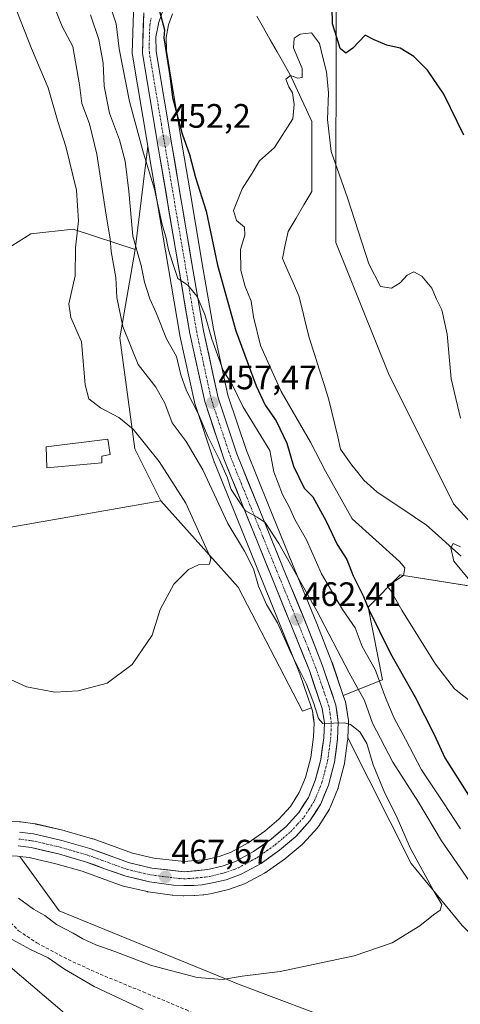
# Model space of a CAD drawing. Units: metres. Extents: x 600390 to 603828, y 4745358 to 4747722.
# Drawn here: x 601090 to 601220, y 4746536 to 4746827 of the extents above; entities that cross this region are included whole.
import ezdxf
from ezdxf.enums import TextEntityAlignment as Align

# ---------------------------------------------------------------- set-up
doc = ezdxf.new("R2010")
doc.units = ezdxf.units.M
doc.header["$MEASUREMENT"] = 0
doc.linetypes.add('TRAZO_Y_PUNTO', pattern=[1, 0.5, -0.25, 0, -0.25])
doc.linetypes.add('TRAZOSX2', pattern=[1.5, 1, -0.5])
for name, color, linetype, lineweight in [('Arbolado forestal CxS', 92, 'Continuous', 0), ('Carretera de calzada única', 19, 'Continuous', 13), ('Carretera de calzada única Cxs', 19, 'Continuous', 13), ('Carretera de calzada única eje', 19, 'TRAZO_Y_PUNTO', 0), ('Carátula', 7, 'Continuous', 5), ('Corriente natural lineal', 142, 'Continuous', 13), ('Cultivos herbáceos CxS', 92, 'Continuous', 0), ('Curva de nivel maestra', 36, 'Continuous', 30), ('Curva de nivel normal', 36, 'Continuous', 0), ('Edificación religiosa', 2, 'Continuous', 13), ('Edificación religiosa Cxs', 2, 'Continuous', 13), ('Núcleo urbano CxS', 19, 'Continuous', 0), ('Pastizal CxS', 92, 'Continuous', 0), ('Punto de cota en terreno', 7, 'Continuous', 0), ('Rótulo de punto de cota en terreno', 19, 'Continuous', 0), ('Senda', 19, 'TRAZOSX2', 0)]:
    doc.layers.add(name, color=color, linetype=linetype, lineweight=lineweight)
doc.styles.add('Arial', font='txt', dxfattribs={"height": 0.2})

# ---------------------------------------------------------------- blocks, each defined once
blk = doc.blocks.new('*U153')
at = {"layer": 'Pastizal CxS', "color": 92, "linetype": 'Continuous', "lineweight": 0}
for points in [[(601112.8033, 4746525.1171, 455.428), (601075.264, 4746557.0024, 458.9778)], [(601089.4987, 4746579.4877, 466.0667), (601090.2501, 4746579.3907, 466.1351), (601101.8173, 4746563.2909, 465.56), (601155.4129, 4746541.4341, 463.4888), (601186.7633, 4746529.6435, 460.0245)], [(601220.9731, 4746558.9651, 463.6794), (601205.9133, 4746577.3091, 465.274), (601187.1881, 4746614.3991, 467.0224), (601187.3873, 4746618.9593, 466.1114), (601187.3901, 4746619.0901, 466.0154), (601187.3595, 4746619.5177, 465.7016), (601186.6395, 4746624.5177, 463.2493), (601186.6245, 4746624.6111, 463.2312), (601186.5089, 4746625.0599, 463.1637), (601185.8529, 4746626.9803, 462.9814), (601197.4819, 4746631.5171, 453.4888), (601193.1711, 4746653.0737, 449.4749), (601202.6561, 4746662.5585, 444.6754), (601204.2303, 4746662.3067, 444.5637), (601204.9741, 4746662.1877, 444.513), (601224.2125, 4746659.1093, 441.6135)], [(601240.2287, 4746659.6873, 440.285), (601218.4819, 4746683.5989, 441.8688), (601199.2083, 4746722.0545, 443.1557), (601183.6885, 4746760.7661, 443.6737), (601183.7091, 4746834.9681, 450.1609), (601179.4823, 4746854.0089, 449.4776), (601180.6335, 4746854.4411, 449.4776), (601184.1059, 4746855.7421, 449.657), (601195.9291, 4746860.2033, 451.4422), (601196.2327, 4746860.3375, 451.4577), (601201.8227, 4746863.1875, 451.6165), (601201.9601, 4746863.2621, 451.6186), (601202.3699, 4746863.5467, 451.63), (601205.5893, 4746866.2043, 451.9219), (601205.7071, 4746866.3077, 451.9282), (601212.6355, 4746872.7161, 452.5219), (601219.5637, 4746879.1047, 453.2339), (601219.6201, 4746879.1581, 453.2393), (601221.9419, 4746881.4129, 453.4703)], [(601074.5961, 4746751.4899, 474.5191), (601093.4557, 4746763.3641, 472.5464), (601106.0285, 4746764.7611, 469.5367), (601124.3357, 4746758.7465, 459.4579), (601119.8103, 4746732.6107, 465.3689), (601124.2075, 4746699.8017, 471.2207), (601131.8929, 4746684.438, 471.1072), (601067.2571, 4746673.144, 471.516)]]:
    blk.add_polyline3d(points, dxfattribs=at)
blk = doc.blocks.new('*U155')
at = {"layer": 'Arbolado forestal CxS', "color": 92, "linetype": 'Continuous', "lineweight": 0}
for points in [[(601183.7091, 4746834.9681, 450.1609), (601183.6885, 4746760.7661, 443.6737), (601199.2083, 4746722.0545, 443.1557), (601218.4819, 4746683.5989, 441.8688), (601240.2287, 4746659.6873, 440.285)], [(601224.2125, 4746659.1093, 441.6135), (601204.9741, 4746662.1877, 444.513), (601204.2303, 4746662.3067, 444.5637), (601202.6561, 4746662.5585, 444.6754), (601193.1711, 4746653.0737, 449.4749), (601197.4819, 4746631.5171, 453.4888), (601185.8529, 4746626.9803, 462.9814), (601185.8529, 4746626.9803, 462.9814), (601182.5191, 4746636.7381, 461.9665), (601182.4881, 4746636.8225, 461.9538), (601178.0663, 4746648.2517, 460.9672), (601170.8755, 4746665.7391, 459.0804), (601163.7191, 4746683.2101, 458.181), (601157.2065, 4746699.3473, 458.0747), (601151.7467, 4746715.7075, 456.146), (601147.4751, 4746735.2553, 453.1884), (601144.0573, 4746755.0947, 451.9257), (601141.1481, 4746772.3101, 451.6881), (601138.2385, 4746789.5185, 450.0006), (601135.8689, 4746803.6359, 448.4399), (601133.5437, 4746817.5369, 448.6599), (601133.4477, 4746821.3273, 448.7003), (601134.2163, 4746825.1263, 448.552), (601135.3887, 4746828.3551, 448.4008)]]:
    blk.add_polyline3d(points, dxfattribs=at)
blk.add_polyline3d([(601173.8117, 4746622.2825, 466.8914), (601154.7787, 4746658.9265, 468.0095), (601131.8929, 4746684.438, 471.1072), (601124.2075, 4746699.8017, 471.2207), (601119.8103, 4746732.6107, 465.3689), (601124.3357, 4746758.7465, 459.4579), (601128.0343, 4746789.2519, 453.0582), (601128.2721, 4746787.8399, 453.3476), (601137.5241, 4746733.3883, 456.3752), (601137.5493, 4746733.2593, 456.3859), (601141.9393, 4746713.1793, 458.9605), (601142.0247, 4746712.8695, 458.9431), (601147.6847, 4746695.9295, 460.8034), (601147.7111, 4746695.8541, 460.8302), (601147.7489, 4746695.7555, 460.8635), (601173.0075, 4746633.2931, 465.1489), (601176.4137, 4746623.2978, 465.3765), (601173.8117, 4746622.2825, 466.8914)], close=True, dxfattribs=at)
blk = doc.blocks.new('*U157')
at = {"layer": 'Cultivos herbáceos CxS', "color": 92, "linetype": 'Continuous', "lineweight": 0}
for points in [[(601138.8007, 4746577.8556, 467.6597), (601129.7981, 4746578.9001, 467.678), (601123.5447, 4746580.3709, 467.6196), (601111.9067, 4746584.5627, 467.5428), (601111.7179, 4746584.6237, 467.5369), (601103.4979, 4746586.9837, 467.2069), (601103.3459, 4746587.0229, 467.1997), (601094.9559, 4746588.9629, 467.0081), (601094.8011, 4746588.9945, 467.0014), (601094.6627, 4746589.0157, 466.9946), (601090.4627, 4746589.5558, 466.7565), (601090.1305, 4746589.5797, 466.7356), (601082.8417, 4746589.7021, 466.3639), (601077.4737, 4746597.1736, 466.7874), (601074.1153, 4746596.6365, 466.7616), (601068.7501, 4746595.7784, 465.9902), (601049.1151, 4746591.3675, 464.3763), (601006.1421, 4746597.8247, 468.2184), (600983.0919, 4746606.2069, 468.3145), (600971.6981, 4746619.7487, 468.6952), (601014.1375, 4746666.4843, 470.2898), (601067.2571, 4746673.144, 471.516), (601131.8929, 4746684.438, 471.1072), (601154.7787, 4746658.9265, 468.0095), (601173.8117, 4746622.2825, 466.8914), (601176.4137, 4746623.2978, 465.3765), (601176.7115, 4746622.4233, 465.2827), (601177.0021, 4746620.4363, 465.273), (601177.2509, 4746618.7355, 465.2722), (601177.0787, 4746614.6847, 465.6308), (601176.2615, 4746608.6233, 466.0915), (601174.7195, 4746602.7467, 466.3627), (601172.8555, 4746598.2239, 466.6655), (601170.2931, 4746594.1728, 467.0165), (601166.8333, 4746590.3549, 467.1628), (601162.6623, 4746586.8443, 467.2717), (601157.7609, 4746583.3611, 467.4194), (601152.7069, 4746580.6239, 467.5428), (601149.1695, 4746579.3393, 467.5674), (601145.3691, 4746578.4393, 467.5955), (601138.8007, 4746577.8556, 467.6597)], [(601242.4003, 4746525.1305, 460.6413), (601186.7633, 4746529.6435, 460.0245), (601155.4129, 4746541.4341, 463.4888), (601101.8173, 4746563.2909, 465.56), (601090.2501, 4746579.3907, 466.1351), (601093.0173, 4746579.0339, 466.378), (601100.8881, 4746577.2049, 466.857), (601108.6913, 4746574.9755, 467.0607), (601114.5293, 4746572.8391, 467.0992), (601120.5047, 4746570.7137, 467.191), (601120.8277, 4746570.6187, 467.1981), (601127.8477, 4746568.9787, 467.2646), (601128.0091, 4746568.9457, 467.2656), (601128.1181, 4746568.9285, 467.2669), (601135.2581, 4746567.9385, 467.3208), (601135.5003, 4746567.9149, 467.321), (601138.5003, 4746567.7449, 467.3329), (601138.6951, 4746567.7403, 467.3339), (601141.7201, 4746567.7905, 467.3593), (601141.9331, 4746567.8017, 467.3617), (601144.4331, 4746568.0217, 467.3748), (601144.6671, 4746568.0515, 467.3762), (601147.1791, 4746568.4737, 467.4004), (601147.3643, 4746568.5115, 467.4028), (601151.9043, 4746569.5915, 467.4182), (601152.2277, 4746569.6879, 467.4199), (601156.6419, 4746571.2795, 467.4101), (601157.0519, 4746571.4639, 467.411), (601162.5665, 4746574.4721, 467.461), (601162.9603, 4746574.6773, 467.4613), (601163.0301, 4746574.7121, 467.4613), (601163.2645, 4746574.8705, 467.4641), (601163.4613, 4746575.0081, 467.4668), (601168.7683, 4746578.7751, 467.5175), (601168.9619, 4746578.9249, 467.5176), (601173.7153, 4746582.9377, 467.487), (601173.9999, 4746583.2121, 467.4806), (601178.1999, 4746587.8321, 467.4465), (601178.2783, 4746587.9217, 467.4445), (601178.5117, 4746588.2405, 467.44), (601181.7417, 4746593.3205, 467.3846), (601181.8081, 4746593.4301, 467.3823), (601181.9869, 4746593.7945, 467.3775), (601184.2569, 4746599.3445, 467.2977), (601184.2991, 4746599.4541, 467.2947), (601184.3813, 4746599.7163, 467.2884), (601186.1613, 4746606.4763, 467.0951), (601186.2145, 4746606.7191, 467.0881), (601186.2337, 4746606.8427, 467.0849), (601187.1437, 4746613.6527, 466.9903), (601187.1673, 4746613.9193, 467.0022), (601187.1881, 4746614.3991, 467.0224), (601205.9133, 4746577.3091, 465.274), (601220.9731, 4746558.9651, 463.6794), (601252.1103, 4746527.3503, 460.4486), (601242.4003, 4746525.1305, 460.6413)]]:
    blk.add_polyline3d(points, close=True, dxfattribs=at)
blk = doc.blocks.new('*U159')
at = {"layer": 'Cultivos herbáceos CxS', "color": 92, "linetype": 'Continuous', "lineweight": 0}
blk.add_polyline3d([(601075.264, 4746557.0024, 458.9778), (601112.8033, 4746525.1171, 455.428)], dxfattribs=at)
blk = doc.blocks.new('*U167')
at = {"layer": 'Curva de nivel normal', "color": 36, "linetype": 'Continuous', "lineweight": 0}
blk.add_polyline3d([(601222.86, 4746625.7, 445), (601218.77, 4746628.9, 445), (601213.1, 4746636.19, 445), (601203.13, 4746652.16, 445), (601199.84, 4746658.05, 445), (601198.86, 4746659.22, 445), (601203.71, 4746662.36, 445), (601204.03, 4746664.65, 445), (601202.45, 4746666.51, 445), (601188.48, 4746679.09, 445), (601180.64, 4746693.19, 445), (601176.18, 4746701.78, 445), (601167.47, 4746716.77, 445), (601161.37, 4746730.35, 445), (601159.28, 4746738.85, 445), (601158.6, 4746743.43, 445), (601156.86, 4746747.74, 445), (601155.58, 4746752.52, 445), (601155.48, 4746758.74, 445), (601156.76, 4746762.96, 445), (601156.69, 4746765.29, 445), (601154.29, 4746767.29, 445), (601153.36, 4746770.29, 445), (601155.94, 4746776.62, 445), (601158.89, 4746781.29, 445), (601161.09, 4746784.96, 445), (601165.56, 4746788.88, 445), (601170.89, 4746797.34, 445), (601171.3, 4746801.6, 445), (601170.84, 4746805.03, 445), (601169.78, 4746806.77, 445), (601168.84, 4746809.05, 445), (601170.23, 4746810.17, 445), (601172.43, 4746809.3, 445), (601173.65, 4746809.54, 445), (601173.68, 4746812.18, 445), (601171.12, 4746818.26, 445), (601171.35, 4746821.13, 445), (601173.13, 4746822.35, 445), (601176.44, 4746822.73, 445), (601178.82, 4746819.63, 445), (601179.8, 4746815.42, 445), (601180.93, 4746811.18, 445), (601181.52, 4746805.01, 445), (601181.23, 4746797.09, 445), (601182.28, 4746787.64, 445), (601187.09, 4746774.01, 445), (601193.4, 4746754.5, 445), (601196.86, 4746747.79, 445), (601200.16, 4746747.33, 445), (601202.65, 4746748.89, 445), (601204.7, 4746751.17, 445), (601206.72, 4746752.09, 445), (601209.08, 4746750.87, 445), (601212.02, 4746747.29, 445), (601213.42, 4746744.02, 445), (601214.99, 4746740.92, 445), (601216.62, 4746733.75, 445), (601217.76, 4746720.47, 445), (601220.48, 4746708.91, 445)], dxfattribs=at)
blk = doc.blocks.new('*U172')
at = {"layer": 'Curva de nivel normal', "color": 36, "linetype": 'Continuous', "lineweight": 0}
blk.add_polyline3d([(601081.32, 4746634.37, 470), (601092.2, 4746629.47, 470), (601100.58, 4746627.95, 470), (601107.44, 4746628.27, 470), (601116.04, 4746630.54, 470), (601123.48, 4746636.09, 470), (601129.34, 4746644.76, 470), (601131.72, 4746652.32, 470), (601135.8, 4746659.79, 470), (601140.04, 4746664.13, 470), (601143.09, 4746665.52, 470), (601146.26, 4746665.77, 470), (601146.72, 4746667.45, 470), (601139.34, 4746683.76, 470), (601131.44, 4746696.03, 470), (601123.69, 4746705.62, 470), (601119.52, 4746709.11, 470), (601114.05, 4746711.98, 470), (601110.65, 4746714.58, 470), (601109.58, 4746718.77, 470), (601108.44, 4746731.44, 470), (601105.32, 4746738.62, 470), (601104.7, 4746742.63, 470), (601106.54, 4746750.96, 470), (601106.68, 4746759.19, 470), (601107.6, 4746767.21, 470), (601106.94, 4746776.3, 470), (601103.81, 4746789.19, 470), (601101.5, 4746796.52, 470), (601098.6, 4746806.48, 470), (601093.67, 4746818.1, 470), (601088.46, 4746831.36, 470)], dxfattribs=at)
blk = doc.blocks.new('*U173')
at = {"layer": 'Curva de nivel normal', "color": 36, "linetype": 'Continuous', "lineweight": 0}
blk.add_polyline3d([(601100.02, 4746831.52, 465), (601102.75, 4746824.65, 465), (601105.93, 4746818.7, 465), (601107.84, 4746807.4, 465), (601108.51, 4746801.84, 465), (601110.85, 4746795.9, 465), (601113.01, 4746786.9, 465), (601115.7, 4746768.83, 465), (601116.92, 4746761.92, 465), (601117.24, 4746758.08, 465), (601118.57, 4746750.47, 465), (601118.94, 4746744.53, 465), (601120.69, 4746735.95, 465), (601125.18, 4746724.78, 465), (601130.44, 4746718.03, 465), (601133.07, 4746713.32, 465), (601135.27, 4746707.52, 465), (601139.44, 4746702.03, 465), (601144.31, 4746693.62, 465), (601151.67, 4746677.8, 465), (601156.62, 4746669.61, 465), (601159.35, 4746664.32, 465), (601160.82, 4746659.19, 465), (601163.15, 4746653.84, 465), (601166.41, 4746648.36, 465), (601170.43, 4746639.31, 465), (601175.02, 4746630.31, 465), (601177.12, 4746624.53, 465), (601178.48, 4746620.11, 465), (601179.76, 4746618.69, 465), (601186.13, 4746618.89, 465), (601188.03, 4746618.38, 465), (601190.75, 4746616.18, 465), (601192.78, 4746612.72, 465), (601194.7, 4746606.4, 465), (601198.13, 4746598.05, 465), (601201.48, 4746591.5, 465), (601205.64, 4746581.93, 465), (601212.6, 4746569.11, 465), (601215.02, 4746565.19, 465), (601214.48, 4746563.51, 465), (601212.51, 4746562.08, 465), (601208.47, 4746558.84, 465), (601200.28, 4746553.85, 465), (601189.07, 4746549.96, 465), (601167.2, 4746545.36, 465), (601156, 4746543.96, 465), (601150.1, 4746543.05, 465), (601142.62, 4746543.56, 465), (601129.18, 4746547.12, 465), (601118.33, 4746551.28, 465), (601112.67, 4746553.28, 465), (601108.86, 4746555.01, 465), (601105.97, 4746556.75, 465), (601101.08, 4746559.24, 465), (601097.65, 4746561.93, 465), (601094.22, 4746563.81, 465), (601089.81, 4746567.01, 465)], dxfattribs=at)
blk = doc.blocks.new('*U182')
at = {"layer": 'Curva de nivel normal', "color": 36, "linetype": 'Continuous', "lineweight": 0}
blk.add_polyline3d([(601220.48, 4746670.88, 440), (601218.32, 4746671.84, 440), (601217.64, 4746670.54, 440), (601218.56, 4746666.64, 440), (601222.79, 4746661.52, 440)], dxfattribs=at)
blk = doc.blocks.new('*U190')
at = {"layer": 'Curva de nivel maestra', "color": 36, "linetype": 'Continuous', "lineweight": 30}
for points in [[(601221.48, 4746792.53, 450), (601215.56, 4746804.63, 450), (601210.78, 4746811.72, 450), (601206.7, 4746815.74, 450), (601202.7, 4746818.18, 450), (601198.7, 4746819.05, 450), (601195.03, 4746820.66, 450), (601192.28, 4746822.02, 450), (601188.71, 4746818.17, 450), (601186.62, 4746816.69, 450), (601184.93, 4746818.14, 450), (601183.93, 4746821.34, 450), (601182.69, 4746825.37, 450), (601182.6, 4746830.24, 450)], [(601131.54, 4746829.14, 450), (601133.01, 4746823.58, 450), (601132.84, 4746821.29, 450), (601134.6, 4746810.01, 450), (601135.36, 4746803.63, 450), (601138.23, 4746792.94, 450), (601140.34, 4746786.8, 450), (601142.17, 4746780.01, 450), (601145.28, 4746770.05, 450), (601148.66, 4746754.12, 450), (601154.08, 4746734.68, 450), (601160.13, 4746718.39, 450), (601162.8, 4746712.74, 450), (601165.98, 4746708.08, 450), (601169.21, 4746701.46, 450), (601171.14, 4746694.73, 450), (601174.27, 4746688.15, 450), (601176.9, 4746685.62, 450), (601180.8, 4746678.49, 450), (601184.04, 4746671.54, 450), (601186.9, 4746667.12, 450), (601188.76, 4746662.3, 450), (601191.81, 4746656.22, 450), (601193.42, 4746652.31, 450), (601196.61, 4746645.95, 450), (601199.79, 4746639.33, 450), (601207, 4746626.61, 450), (601212.74, 4746615.36, 450), (601215.88, 4746608.5, 450), (601222.88, 4746597.51, 450)]]:
    blk.add_polyline3d(points, dxfattribs=at)
blk = doc.blocks.new('5PATER')
at = {"layer": 'Carátula', "linetype": 'Continuous', "lineweight": 5}
h = blk.add_hatch(color=250, dxfattribs=at)
edge = h.paths.add_edge_path()
edge.add_ellipse((0, 0.01), major_axis=(-1.33, -1.34), ratio=0.999422, start_angle=0, end_angle=360)

msp = doc.modelspace()

# ---------------------------------------------------------------- linework, layer by layer
at = {"layer": 'Arbolado forestal CxS', "color": 92, "linetype": 'Continuous', "lineweight": 0}
for points in [[(601179.48, 4746854.01, 449.48), (601183.71, 4746834.97, 450.16), (601183.69, 4746760.77, 443.67), (601199.21, 4746722.05, 443.16), (601218.48, 4746683.6, 441.87), (601240.23, 4746659.69, 440.29), (601224.21, 4746659.11, 441.61), (601204.97, 4746662.19, 444.51), (601204.23, 4746662.31, 444.56), (601202.66, 4746662.56, 444.68), (601193.17, 4746653.07, 449.47), (601197.48, 4746631.52, 453.49), (601185.85, 4746626.98, 462.98)], [(601127.96, 4746839.55, 450.02), (601127.27, 4746838.58, 450.08), (601127.11, 4746838.34, 450.09), (601127.04, 4746838.2, 450.09), (601125.36, 4746834.9, 450.23), (601125.21, 4746834.57, 450.25), (601125.12, 4746834.25, 450.26), (601123.94, 4746829.4, 450.49), (601123.9, 4746829.21, 450.5), (601123.85, 4746828.79, 450.51), (601123.46, 4746816.78, 451.18), (601123.46, 4746816.68, 451.19), (601123.5, 4746816.18, 451.25), (601128.03, 4746789.25, 453.06)], [(601123.85, 4746828.79, 450.51), (601123.46, 4746816.78, 451.18), (601123.46, 4746816.68, 451.19), (601123.5, 4746816.18, 451.25), (601128.03, 4746789.25, 453.06), (601124.34, 4746758.75, 459.46), (601106.03, 4746764.76, 469.54), (601093.46, 4746763.36, 472.55), (601074.6, 4746751.49, 474.52)], [(601135.39, 4746828.36, 448.4), (601134.22, 4746825.13, 448.55), (601133.45, 4746821.33, 448.7), (601133.54, 4746817.54, 448.66), (601135.87, 4746803.64, 448.44), (601138.24, 4746789.52, 450), (601141.15, 4746772.31, 451.69), (601144.06, 4746755.09, 451.93), (601147.48, 4746735.26, 453.19), (601151.75, 4746715.71, 456.15), (601157.21, 4746699.35, 458.07), (601163.72, 4746683.21, 458.18), (601170.88, 4746665.74, 459.08), (601178.07, 4746648.25, 460.97), (601182.49, 4746636.82, 461.95), (601182.52, 4746636.74, 461.97), (601185.85, 4746626.98, 462.98)], [(601128.03, 4746789.25, 453.06), (601124.34, 4746758.75, 459.46)], [(601128.03, 4746789.25, 453.06), (601124.34, 4746758.75, 459.46)], [(601128.03, 4746789.25, 453.06), (601128.27, 4746787.84, 453.35), (601137.52, 4746733.39, 456.38), (601137.55, 4746733.26, 456.39), (601141.94, 4746713.18, 458.96), (601142.02, 4746712.87, 458.94), (601147.68, 4746695.93, 460.8), (601147.71, 4746695.85, 460.83), (601147.75, 4746695.76, 460.86), (601173.01, 4746633.29, 465.15), (601176.41, 4746623.3, 465.38)], [(601124.34, 4746758.75, 459.46), (601106.03, 4746764.76, 469.54), (601093.46, 4746763.36, 472.55), (601074.6, 4746751.49, 474.52)], [(601124.34, 4746758.75, 459.46), (601119.81, 4746732.61, 465.37), (601124.21, 4746699.8, 471.22), (601131.89, 4746684.44, 471.11)], [(601131.89, 4746684.44, 471.11), (601154.78, 4746658.93, 468.01), (601173.81, 4746622.28, 466.89), (601176.41, 4746623.3, 465.38)]]:
    msp.add_polyline3d(points, dxfattribs=at)
at = {"layer": 'Carretera de calzada única', "color": 19, "linetype": 'Continuous', "lineweight": 13}
for points in [[(601132.62, 4746829.52), (601131.32, 4746825.94), (601130.44, 4746821.59), (601130.55, 4746817.25), (601132.91, 4746803.14), (601135.28, 4746789.02), (601141.1, 4746754.59), (601144.53, 4746734.68), (601148.85, 4746714.91), (601154.39, 4746698.31), (601160.94, 4746682.08), (601168.1, 4746664.6), (601175.28, 4746647.14), (601179.69, 4746635.74), (601183.67, 4746624.09), (601184.39, 4746619.09), (601184.17, 4746614.05), (601183.26, 4746607.24), (601181.48, 4746600.48), (601179.21, 4746594.93), (601175.98, 4746589.85), (601171.78, 4746585.23), (601167.03, 4746581.22), (601161.53, 4746577.31), (601155.62, 4746574.1), (601151.21, 4746572.51), (601146.67, 4746571.43), (601144.17, 4746571.01), (601141.67, 4746570.79), (601138.67, 4746570.74), (601135.67, 4746570.91), (601128.53, 4746571.9), (601121.51, 4746573.54), (601115.55, 4746575.66), (601109.62, 4746577.83), (601101.64, 4746580.11), (601093.55, 4746581.99), (601089.75, 4746582.48)], [(601090.09, 4746586.58), (601094.28, 4746586.04), (601102.67, 4746584.1), (601110.89, 4746581.74), (601122.69, 4746577.49), (601129.28, 4746575.94), (601138.76, 4746574.84), (601145.85, 4746575.47), (601150.03, 4746576.46), (601153.94, 4746577.88), (601159.35, 4746580.81), (601164.5, 4746584.47), (601168.92, 4746588.19), (601172.69, 4746592.35), (601175.53, 4746596.84), (601177.57, 4746601.79), (601179.21, 4746608.04), (601180.07, 4746614.42), (601180.26, 4746618.89), (601179.64, 4746623.13), (601175.82, 4746634.34), (601150.53, 4746696.88), (601144.87, 4746713.82), (601140.48, 4746733.9), (601131.23, 4746788.34), (601126.46, 4746816.68), (601126.85, 4746828.69)]]:
    msp.add_lwpolyline(points, dxfattribs=at)
at = {"layer": 'Carretera de calzada única Cxs', "color": 19, "linetype": 'Continuous', "lineweight": 13}
for points in [[(601132.62, 4746829.52, 449.75), (601131.32, 4746825.94, 450), (601130.44, 4746821.59, 450.27), (601130.55, 4746817.25, 450.42), (601131.34, 4746812.55, 450.61), (601132.12, 4746807.84, 450.71), (601132.91, 4746803.14, 450.77), (601133.7, 4746798.43, 451.06), (601134.49, 4746793.73, 451.5), (601135.28, 4746789.02, 452.07), (601136.11, 4746784.1, 452.57), (601136.94, 4746779.18, 452.73), (601137.77, 4746774.26, 452.91), (601138.61, 4746769.35, 453.27), (601139.44, 4746764.43, 453.66), (601140.27, 4746759.51, 453.95), (601141.1, 4746754.59, 454.18), (601141.79, 4746750.61, 454.33), (601142.47, 4746746.63, 454.47), (601143.16, 4746742.64, 454.63), (601143.84, 4746738.66, 455.11), (601144.53, 4746734.68, 455.44), (601145.39, 4746730.73, 455.72), (601146.26, 4746726.77, 456.06), (601147.12, 4746722.82, 456.27), (601147.99, 4746718.86, 456.7), (601148.85, 4746714.91, 457.03), (601150.24, 4746710.76, 457.37), (601151.62, 4746706.61, 457.86), (601153.01, 4746702.46, 458.16), (601154.39, 4746698.31, 458.52), (601156.03, 4746694.25, 458.82), (601157.67, 4746690.2, 458.9), (601159.3, 4746686.14, 459.12), (601160.94, 4746682.08, 459.55), (601162.73, 4746677.71, 459.58), (601164.52, 4746673.34, 459.81), (601166.31, 4746668.97, 460.53), (601168.1, 4746664.6, 460.57), (601169.9, 4746660.24, 460.94), (601171.69, 4746655.87, 461.53), (601173.49, 4746651.51, 461.8), (601175.28, 4746647.14, 462.27), (601176.75, 4746643.34, 462.7), (601178.22, 4746639.54, 462.87), (601179.69, 4746635.74, 463.24), (601181.02, 4746631.86, 463.71), (601182.34, 4746627.97, 463.9), (601183.67, 4746624.09, 464.29), (601184.03, 4746621.59, 464.69), (601184.39, 4746619.09, 465.09), (601184.28, 4746616.57, 465.55), (601184.17, 4746614.05, 466.02), (601183.72, 4746610.65, 466.18), (601183.26, 4746607.24, 466.26), (601182.37, 4746603.86, 466.23), (601181.48, 4746600.48, 466.56), (601180.35, 4746597.71, 466.84), (601179.21, 4746594.93, 467.02), (601177.6, 4746592.39, 467.05), (601175.98, 4746589.85, 467.26), (601173.88, 4746587.54, 467.28), (601171.78, 4746585.23, 467.32), (601169.41, 4746583.23, 467.39), (601167.03, 4746581.22, 467.45), (601164.28, 4746579.27, 467.52), (601161.53, 4746577.31, 467.5), (601158.58, 4746575.71, 467.63), (601155.62, 4746574.1, 467.74), (601151.21, 4746572.51, 467.62), (601146.67, 4746571.43, 467.62), (601144.17, 4746571.01, 467.64), (601141.67, 4746570.79, 467.66), (601138.67, 4746570.74, 467.67), (601135.67, 4746570.91, 467.66), (601132.1, 4746571.41, 467.63), (601128.53, 4746571.9, 467.58), (601125.02, 4746572.72, 467.54), (601121.51, 4746573.54, 467.5), (601118.53, 4746574.6, 467.47), (601115.55, 4746575.66, 467.42), (601112.59, 4746576.75, 467.34), (601109.62, 4746577.83, 467.24), (601105.63, 4746578.97, 467.11), (601101.64, 4746580.11, 466.97), (601097.6, 4746581.05, 466.77), (601093.55, 4746581.99, 466.56), (601089.75, 4746582.48, 466.35)], [(601090.09, 4746586.58, 466.6), (601094.28, 4746586.04, 466.79), (601098.48, 4746585.07, 466.97), (601102.67, 4746584.1, 467.1), (601106.78, 4746582.92, 467.18), (601110.89, 4746581.74, 467.31), (601114.82, 4746580.32, 467.46), (601118.76, 4746578.91, 467.53), (601122.69, 4746577.49, 467.56), (601125.99, 4746576.72, 467.59), (601129.28, 4746575.94, 467.63), (601134.02, 4746575.39, 467.66), (601138.76, 4746574.84, 467.66), (601142.31, 4746575.16, 467.64), (601145.85, 4746575.47, 467.57), (601150.03, 4746576.46, 467.52), (601153.94, 4746577.88, 467.48), (601156.65, 4746579.35, 467.42), (601159.35, 4746580.81, 467.34), (601161.93, 4746582.64, 467.23), (601164.5, 4746584.47, 467.23), (601166.71, 4746586.33, 467.07), (601168.92, 4746588.19, 466.98), (601170.81, 4746590.27, 466.9), (601172.69, 4746592.35, 466.74), (601174.11, 4746594.6, 466.64), (601175.53, 4746596.84, 466.51), (601176.55, 4746599.32, 466.25), (601177.57, 4746601.79, 466.11), (601178.39, 4746604.92, 465.93), (601179.21, 4746608.04, 465.82), (601179.64, 4746611.23, 465.63), (601180.07, 4746614.42, 465.39), (601180.26, 4746618.89, 465.07), (601179.64, 4746623.13, 464.88), (601178.37, 4746626.87, 464.38), (601177.09, 4746630.6, 463.82), (601175.82, 4746634.34, 463.94), (601174.01, 4746638.81, 463.75), (601172.21, 4746643.27, 463.1), (601170.4, 4746647.74, 463.05), (601168.59, 4746652.21, 462.53), (601166.79, 4746656.68, 461.83), (601164.98, 4746661.14, 461.94), (601163.18, 4746665.61, 461.48), (601161.37, 4746670.08, 460.85), (601159.56, 4746674.54, 461.03), (601157.76, 4746679.01, 460.3), (601155.95, 4746683.48, 460.01), (601154.14, 4746687.95, 460.05), (601152.34, 4746692.41, 459.27), (601150.53, 4746696.88, 459.34), (601149.12, 4746701.12, 458.99), (601147.7, 4746705.35, 458.03), (601146.29, 4746709.59, 457.79), (601144.87, 4746713.82, 458.26), (601143.99, 4746717.84, 457.43), (601143.11, 4746721.85, 456.88), (601142.24, 4746725.87, 456.53), (601141.36, 4746729.88, 456.33), (601140.48, 4746733.9, 456.15), (601139.71, 4746738.44, 455.89), (601138.94, 4746742.97, 455.61), (601138.17, 4746747.51, 454.85), (601137.4, 4746752.05, 454.49), (601136.63, 4746756.58, 454.31), (601135.86, 4746761.12, 454.42), (601135.08, 4746765.66, 454.4), (601134.31, 4746770.19, 454.15), (601133.54, 4746774.73, 453.67), (601132.77, 4746779.27, 453.21), (601132, 4746783.8, 452.66), (601131.23, 4746788.34, 452.42), (601130.44, 4746793.06, 452.36), (601129.64, 4746797.79, 451.8), (601128.85, 4746802.51, 451.32), (601128.05, 4746807.23, 451.05), (601127.26, 4746811.96, 450.88), (601126.46, 4746816.68, 450.83), (601126.59, 4746820.68, 450.67), (601126.72, 4746824.69, 450.49), (601126.85, 4746828.69, 450.34)]]:
    msp.add_polyline3d(points, dxfattribs=at)
at = {"layer": 'Carretera de calzada única eje', "color": 19, "linetype": 'TRAZO_Y_PUNTO', "lineweight": 0}
msp.add_lwpolyline([(601089.92, 4746584.52), (601091.82, 4746584.27), (601093.91, 4746584.01), (601098.1, 4746583.05), (601102.16, 4746582.1), (601106.14, 4746580.97), (601110.25, 4746579.77), (601113.23, 4746578.69), (601119.12, 4746576.57), (601122.1, 4746575.51), (601125.6, 4746574.68), (601128.91, 4746573.92), (601132.48, 4746573.43), (601137.21, 4746572.88), (601138.71, 4746572.79), (601140.21, 4746572.82), (601145.01, 4746573.24), (601146.26, 4746573.44), (601148.35, 4746573.93), (601150.62, 4746574.49), (601152.57, 4746575.19), (601154.78, 4746575.99), (601160.44, 4746579.06), (601163.19, 4746581.01), (601165.76, 4746582.84), (601167.98, 4746584.71), (601170.35, 4746586.71), (601172.23, 4746588.79), (601174.33, 4746591.1), (601175.76, 4746593.34), (601177.37, 4746595.89), (601178.51, 4746598.66), (601179.53, 4746601.13), (601180.42, 4746604.51), (601181.23, 4746607.64), (601182.12, 4746614.23), (601182.23, 4746616.47), (601182.32, 4746618.99), (601181.96, 4746621.49), (601181.66, 4746623.6), (601179.67, 4746629.43), (601177.76, 4746635.04), (601175.55, 4746640.74), (601169.23, 4746656.36), (601165.64, 4746665.1), (601162.07, 4746673.84), (601155.73, 4746689.48), (601152.46, 4746697.59), (601149.69, 4746705.89), (601146.85, 4746714.35), (601144.67, 4746724.4), (601142.51, 4746734.29), (601140.8, 4746744.24), (601136.17, 4746771.46), (601134.71, 4746780.07), (601132.07, 4746795.74), (601129.69, 4746809.91), (601128.51, 4746816.97), (601128.46, 4746819.14), (601128.64, 4746825.15), (601129.07, 4746827.32)], dxfattribs=at)
at = {"layer": 'Corriente natural lineal', "color": 142, "linetype": 'Continuous', "lineweight": 13}
msp.add_polyline3d([(601160.31, 4746827.68, 445.92), (601162.29, 4746824.18, 445.54), (601164.28, 4746820.68, 445.29), (601166.26, 4746817.17, 445.22), (601168.25, 4746813.67, 445.03), (601170.23, 4746810.17, 444.87), (601171.81, 4746806.77, 444.64), (601173.4, 4746803.37, 444.79), (601174.98, 4746799.96, 444.65), (601176.57, 4746796.56, 444.22), (601176.56, 4746792.42, 444.04), (601176.56, 4746788.28, 443.78), (601176.56, 4746784.14, 443.54), (601176.55, 4746780, 443.34), (601176.55, 4746775.86, 443.36), (601174.22, 4746771.91, 443.55), (601171.89, 4746767.97, 443.18), (601169.56, 4746764.02, 443.34), (601168.7, 4746760.05, 443.17), (601167.84, 4746756.07, 443.06), (601169.47, 4746752.38, 443.11), (601171.1, 4746748.69, 442.97), (601172.74, 4746744.99, 442.98), (601173.79, 4746740.78, 443), (601174.83, 4746736.56, 443.02), (601175.88, 4746732.34, 442.94), (601177.31, 4746727.83, 442.75), (601178.74, 4746723.31, 442.67), (601180.16, 4746718.79, 442.8), (601181.59, 4746714.28, 442.57), (601182.47, 4746710.63, 442.16), (601183.34, 4746706.98, 442.02), (601184.21, 4746703.33, 442.03), (601185.08, 4746699.68, 441.61), (601186.73, 4746697.36, 441.23), (601188.37, 4746695.03, 441.64), (601190.15, 4746692.81, 441.43), (601191.93, 4746690.59, 441.26), (601193.87, 4746688.83, 441.32), (601195.8, 4746687.07, 441.15), (601199.46, 4746684.61, 440.75), (601203.12, 4746682.15, 440.67), (601206.77, 4746679.69, 440.86), (601210.43, 4746677.24, 440.89), (601213.87, 4746674.19, 440.63), (601217.31, 4746671.15, 440.39), (601220.75, 4746668.11, 440.65)], dxfattribs=at)
at = {"layer": 'Cultivos herbáceos CxS', "color": 92, "linetype": 'Continuous', "lineweight": 0}
for points in [[(601131.89, 4746684.44, 471.11), (601067.26, 4746673.14, 471.52), (601014.14, 4746666.48, 470.29), (600971.7, 4746619.75, 468.7), (600983.09, 4746606.21, 468.31), (601006.14, 4746597.82, 468.22), (601049.12, 4746591.37, 464.38), (601068.75, 4746595.78, 465.99), (601074.12, 4746596.64, 466.76), (601077.47, 4746597.17, 466.79), (601082.84, 4746589.7, 466.36)], [(601131.89, 4746684.44, 471.11), (601154.78, 4746658.93, 468.01), (601173.81, 4746622.28, 466.89), (601176.41, 4746623.3, 465.38)], [(601090.13, 4746589.58, 466.74), (601090.46, 4746589.56, 466.76), (601094.66, 4746589.02, 466.99), (601094.8, 4746588.99, 467), (601094.96, 4746588.96, 467.01), (601103.35, 4746587.02, 467.2), (601103.5, 4746586.98, 467.21), (601111.72, 4746584.62, 467.54), (601111.91, 4746584.56, 467.54), (601123.54, 4746580.37, 467.62), (601129.8, 4746578.9, 467.68), (601138.8, 4746577.86, 467.66), (601145.37, 4746578.44, 467.6), (601149.17, 4746579.34, 467.57), (601152.71, 4746580.62, 467.54), (601157.76, 4746583.36, 467.42), (601162.66, 4746586.84, 467.27), (601166.83, 4746590.35, 467.16), (601170.29, 4746594.17, 467.02), (601172.86, 4746598.22, 466.67), (601174.72, 4746602.75, 466.36), (601176.26, 4746608.62, 466.09), (601177.08, 4746614.68, 465.63), (601177.25, 4746618.74, 465.27), (601177, 4746620.44, 465.27), (601176.71, 4746622.42, 465.28), (601176.41, 4746623.3, 465.38)], [(601090.25, 4746579.39, 466.14), (601093.02, 4746579.03, 466.38), (601100.89, 4746577.2, 466.86), (601108.69, 4746574.98, 467.06), (601114.53, 4746572.84, 467.1), (601120.5, 4746570.71, 467.19), (601120.83, 4746570.62, 467.2), (601127.85, 4746568.98, 467.26), (601128.01, 4746568.95, 467.27), (601128.12, 4746568.93, 467.27), (601135.26, 4746567.94, 467.32), (601135.5, 4746567.91, 467.32), (601138.5, 4746567.74, 467.33), (601138.7, 4746567.74, 467.33), (601141.72, 4746567.79, 467.36), (601141.93, 4746567.8, 467.36), (601144.43, 4746568.02, 467.37), (601144.67, 4746568.05, 467.38), (601147.18, 4746568.47, 467.4), (601147.36, 4746568.51, 467.4), (601151.9, 4746569.59, 467.42), (601152.23, 4746569.69, 467.42), (601156.64, 4746571.28, 467.41), (601157.05, 4746571.46, 467.41), (601162.57, 4746574.47, 467.46), (601162.96, 4746574.68, 467.46), (601163.03, 4746574.71, 467.46), (601163.26, 4746574.87, 467.46), (601163.46, 4746575.01, 467.47), (601168.77, 4746578.78, 467.52), (601168.96, 4746578.92, 467.52), (601173.72, 4746582.94, 467.49), (601174, 4746583.21, 467.48), (601178.2, 4746587.83, 467.45), (601178.28, 4746587.92, 467.44), (601178.51, 4746588.24, 467.44), (601181.74, 4746593.32, 467.38), (601181.81, 4746593.43, 467.38), (601181.99, 4746593.79, 467.38), (601184.26, 4746599.34, 467.3), (601184.3, 4746599.45, 467.29), (601184.38, 4746599.72, 467.29), (601186.16, 4746606.48, 467.1), (601186.21, 4746606.72, 467.09), (601186.23, 4746606.84, 467.08), (601187.14, 4746613.65, 466.99), (601187.17, 4746613.92, 467), (601187.19, 4746614.4, 467.02)], [(601090.25, 4746579.39, 466.14), (601101.82, 4746563.29, 465.56), (601155.41, 4746541.43, 463.49), (601186.76, 4746529.64, 460.02), (601242.4, 4746525.13, 460.64), (601252.11, 4746527.35, 460.45), (601220.97, 4746558.97, 463.68), (601205.91, 4746577.31, 465.27), (601187.19, 4746614.4, 467.02)], [(600972, 4746564.47, 458.67), (600976.09, 4746559.31, 457.82), (601009.5, 4746542.25, 456.28), (601033.71, 4746538.96, 455.56), (601050.27, 4746557.74, 458.23), (601057.78, 4746561.03, 458.86), (601062.21, 4746562.96, 459.32), (601067.66, 4746565.35, 459.95), (601071, 4746561.68, 459.54), (601075.26, 4746557, 458.98), (601112.8, 4746525.12, 455.43), (601155.42, 4746504.31, 453.72), (601206.84, 4746472.96, 449.22), (601293.83, 4746459.92, 444.53)]]:
    msp.add_polyline3d(points, dxfattribs=at)
at = {"layer": 'Curva de nivel normal', "color": 36, "linetype": 'Continuous', "lineweight": 0}
for points in [[(601220.56, 4746587.53, 455), (601215.48, 4746595.18, 455), (601208.97, 4746604.92, 455), (601204.26, 4746614.04, 455), (601200.92, 4746620.19, 455), (601198.44, 4746626.06, 455), (601195.33, 4746634.65, 455), (601191.48, 4746641.44, 455), (601189.34, 4746646.94, 455), (601185.61, 4746652.38, 455), (601179.37, 4746662.92, 455), (601175.01, 4746672.89, 455), (601171.54, 4746678.94, 455), (601169.98, 4746682.53, 455), (601167.87, 4746686.3, 455), (601165.35, 4746693.06, 455), (601164.18, 4746699.3, 455), (601156.19, 4746712.3, 455), (601153.1, 4746718.63, 455), (601150.38, 4746722.94, 455), (601146.96, 4746732.23, 455), (601144.89, 4746739.48, 455), (601142.62, 4746744.87, 455), (601139.89, 4746748.14, 455), (601136.98, 4746750.13, 455), (601135.36, 4746754.83, 455), (601134.19, 4746758.66, 455), (601133.47, 4746762.05, 455), (601132.18, 4746766.52, 455), (601130.03, 4746776.56, 455), (601126.78, 4746787.15, 455), (601122.64, 4746802.41, 455), (601119.6, 4746818.03, 455), (601118.7, 4746825.38, 455), (601115.14, 4746836.28, 455)], [(601111.16, 4746828.07, 460), (601113.55, 4746820.79, 460), (601114.87, 4746813.78, 460), (601115.11, 4746807.02, 460), (601116.71, 4746798.96, 460), (601119.68, 4746791.13, 460), (601121.41, 4746784.85, 460), (601122.44, 4746775.96, 460), (601123.58, 4746762.62, 460), (601126.09, 4746753.96, 460), (601127.03, 4746749.02, 460), (601128.63, 4746744.17, 460), (601130.54, 4746740.02, 460), (601133.62, 4746732.34, 460), (601136.5, 4746727.11, 460), (601137.79, 4746721.73, 460), (601139.54, 4746716.97, 460), (601143.02, 4746710.11, 460), (601145.94, 4746703.22, 460), (601149.27, 4746696.54, 460), (601151.48, 4746691.43, 460), (601152.67, 4746687.78, 460), (601156.88, 4746681.55, 460), (601160.37, 4746679.6, 460), (601162.71, 4746678.03, 460), (601166.75, 4746671.86, 460), (601178.05, 4746651.97, 460), (601187.64, 4746633.59, 460), (601192.14, 4746625.46, 460), (601194.48, 4746618.77, 460), (601200.53, 4746607.21, 460), (601208.06, 4746595.37, 460), (601214.9, 4746584, 460), (601223.06, 4746572.12, 460)], [(601126.71, 4746534.13, 460), (601112.21, 4746540.99, 460), (601103.44, 4746546.03, 460), (601098.62, 4746549.39, 460), (601093.37, 4746551.9, 460), (601087.9, 4746554.83, 460)]]:
    msp.add_polyline3d(points, dxfattribs=at)
at = {"layer": 'Edificación religiosa', "color": 2, "linetype": 'Continuous', "lineweight": 13}
msp.add_polyline3d([(601114.48, 4746695.64, 473.11), (601098.23, 4746694.23, 473.57), (601098.03, 4746700.39, 473.81), (601116.21, 4746702.63, 472.38), (601116.97, 4746698.15, 472.88), (601114.48, 4746697.63, 473.07), (601114.48, 4746695.64, 473.11)], dxfattribs=at)
at = {"layer": 'Edificación religiosa Cxs', "color": 2, "linetype": 'Continuous', "lineweight": 13}
msp.add_polyline3d([(601114.48, 4746695.64, 473.11), (601098.23, 4746694.23, 473.57), (601098.03, 4746700.39, 473.81), (601116.21, 4746702.63, 472.38), (601116.97, 4746698.15, 472.88), (601114.48, 4746697.63, 473.07), (601114.48, 4746695.64, 473.11)], close=True, dxfattribs=at)
at = {"layer": 'Núcleo urbano CxS', "color": 19, "linetype": 'Continuous', "lineweight": 0}
for points in [[(601127.96, 4746839.55, 450.02), (601127.27, 4746838.58, 450.08), (601127.11, 4746838.34, 450.09), (601127.04, 4746838.2, 450.09), (601125.36, 4746834.9, 450.23), (601125.21, 4746834.57, 450.25), (601125.12, 4746834.25, 450.26), (601123.94, 4746829.4, 450.49), (601123.9, 4746829.21, 450.5), (601123.85, 4746828.79, 450.51), (601123.46, 4746816.78, 451.18), (601123.46, 4746816.68, 451.19), (601123.5, 4746816.18, 451.25), (601128.03, 4746789.25, 453.06)], [(601135.39, 4746828.36, 448.4), (601134.22, 4746825.13, 448.55), (601133.45, 4746821.33, 448.7), (601133.54, 4746817.54, 448.66), (601135.87, 4746803.64, 448.44), (601138.24, 4746789.52, 450), (601141.15, 4746772.31, 451.69), (601144.06, 4746755.09, 451.93), (601147.48, 4746735.26, 453.19), (601151.75, 4746715.71, 456.15), (601157.21, 4746699.35, 458.07), (601163.72, 4746683.21, 458.18), (601170.88, 4746665.74, 459.08), (601178.07, 4746648.25, 460.97), (601182.49, 4746636.82, 461.95), (601182.52, 4746636.74, 461.97), (601185.85, 4746626.98, 462.98), (601186.51, 4746625.06, 463.16), (601186.62, 4746624.61, 463.23), (601186.64, 4746624.52, 463.25), (601187.36, 4746619.52, 465.7), (601187.39, 4746619.09, 466.02), (601187.39, 4746618.96, 466.11), (601187.19, 4746614.4, 467.02), (601187.17, 4746613.92, 467), (601187.14, 4746613.65, 466.99), (601186.23, 4746606.84, 467.08), (601186.21, 4746606.72, 467.09), (601186.16, 4746606.48, 467.1), (601184.38, 4746599.72, 467.29), (601184.3, 4746599.45, 467.29), (601184.26, 4746599.34, 467.3), (601181.99, 4746593.79, 467.38), (601181.81, 4746593.43, 467.38), (601181.74, 4746593.32, 467.38), (601178.51, 4746588.24, 467.44), (601178.28, 4746587.92, 467.44), (601178.2, 4746587.83, 467.45), (601174, 4746583.21, 467.48), (601173.72, 4746582.94, 467.49), (601168.96, 4746578.92, 467.52), (601168.77, 4746578.78, 467.52), (601163.46, 4746575.01, 467.47), (601163.26, 4746574.87, 467.46), (601163.03, 4746574.71, 467.46), (601162.96, 4746574.68, 467.46), (601162.57, 4746574.47, 467.46), (601157.05, 4746571.46, 467.41), (601156.64, 4746571.28, 467.41), (601152.23, 4746569.69, 467.42), (601151.9, 4746569.59, 467.42), (601147.36, 4746568.51, 467.4), (601147.18, 4746568.47, 467.4), (601144.67, 4746568.05, 467.38), (601144.43, 4746568.02, 467.37), (601141.93, 4746567.8, 467.36), (601141.72, 4746567.79, 467.36), (601138.7, 4746567.74, 467.33), (601138.5, 4746567.74, 467.33), (601135.5, 4746567.91, 467.32), (601135.26, 4746567.94, 467.32), (601128.12, 4746568.93, 467.27), (601128.01, 4746568.95, 467.27), (601127.85, 4746568.98, 467.26), (601120.83, 4746570.62, 467.2), (601120.5, 4746570.71, 467.19), (601114.53, 4746572.84, 467.1), (601108.69, 4746574.98, 467.06), (601100.89, 4746577.2, 466.86), (601093.02, 4746579.03, 466.38), (601090.25, 4746579.39, 466.14), (601089.5, 4746579.49, 466.07)], [(601090.13, 4746589.58, 466.74), (601090.46, 4746589.56, 466.76), (601094.66, 4746589.02, 466.99), (601094.8, 4746588.99, 467), (601094.96, 4746588.96, 467.01), (601103.35, 4746587.02, 467.2), (601103.5, 4746586.98, 467.21), (601111.72, 4746584.62, 467.54), (601111.91, 4746584.56, 467.54), (601123.54, 4746580.37, 467.62), (601129.8, 4746578.9, 467.68), (601138.8, 4746577.86, 467.66), (601145.37, 4746578.44, 467.6), (601149.17, 4746579.34, 467.57), (601152.71, 4746580.62, 467.54), (601157.76, 4746583.36, 467.42), (601162.66, 4746586.84, 467.27), (601166.83, 4746590.35, 467.16), (601170.29, 4746594.17, 467.02), (601172.86, 4746598.22, 466.67), (601174.72, 4746602.75, 466.36), (601176.26, 4746608.62, 466.09), (601177.08, 4746614.68, 465.63), (601177.25, 4746618.74, 465.27), (601177, 4746620.44, 465.27), (601176.71, 4746622.42, 465.28), (601176.41, 4746623.3, 465.38), (601173.01, 4746633.29, 465.15), (601147.75, 4746695.76, 460.86), (601147.71, 4746695.85, 460.83), (601147.68, 4746695.93, 460.8), (601142.02, 4746712.87, 458.94), (601141.94, 4746713.18, 458.96), (601137.55, 4746733.26, 456.39), (601137.52, 4746733.39, 456.38), (601128.27, 4746787.84, 453.35), (601128.03, 4746789.25, 453.06), (601123.5, 4746816.18, 451.25), (601123.46, 4746816.68, 451.19), (601123.46, 4746816.78, 451.18), (601123.85, 4746828.79, 450.51)], [(601135.39, 4746828.36, 448.4), (601134.22, 4746825.13, 448.55), (601133.45, 4746821.33, 448.7), (601133.54, 4746817.54, 448.66), (601135.87, 4746803.64, 448.44), (601138.24, 4746789.52, 450), (601141.15, 4746772.31, 451.69), (601144.06, 4746755.09, 451.93), (601147.48, 4746735.26, 453.19), (601151.75, 4746715.71, 456.15), (601157.21, 4746699.35, 458.07), (601163.72, 4746683.21, 458.18), (601170.88, 4746665.74, 459.08), (601178.07, 4746648.25, 460.97), (601182.49, 4746636.82, 461.95), (601182.52, 4746636.74, 461.97), (601185.85, 4746626.98, 462.98)], [(601128.03, 4746789.25, 453.06), (601128.27, 4746787.84, 453.35), (601137.52, 4746733.39, 456.38), (601137.55, 4746733.26, 456.39), (601141.94, 4746713.18, 458.96), (601142.02, 4746712.87, 458.94), (601147.68, 4746695.93, 460.8), (601147.71, 4746695.85, 460.83), (601147.75, 4746695.76, 460.86), (601173.01, 4746633.29, 465.15), (601176.41, 4746623.3, 465.38)], [(601185.85, 4746626.98, 462.98), (601186.51, 4746625.06, 463.16), (601186.62, 4746624.61, 463.23), (601186.64, 4746624.52, 463.25), (601187.36, 4746619.52, 465.7), (601187.39, 4746619.09, 466.02), (601187.39, 4746618.96, 466.11), (601187.19, 4746614.4, 467.02)], [(601090.13, 4746589.58, 466.74), (601090.46, 4746589.56, 466.76), (601094.66, 4746589.02, 466.99), (601094.8, 4746588.99, 467), (601094.96, 4746588.96, 467.01), (601103.35, 4746587.02, 467.2), (601103.5, 4746586.98, 467.21), (601111.72, 4746584.62, 467.54), (601111.91, 4746584.56, 467.54), (601123.54, 4746580.37, 467.62), (601129.8, 4746578.9, 467.68), (601138.8, 4746577.86, 467.66), (601145.37, 4746578.44, 467.6), (601149.17, 4746579.34, 467.57), (601152.71, 4746580.62, 467.54), (601157.76, 4746583.36, 467.42), (601162.66, 4746586.84, 467.27), (601166.83, 4746590.35, 467.16), (601170.29, 4746594.17, 467.02), (601172.86, 4746598.22, 466.67), (601174.72, 4746602.75, 466.36), (601176.26, 4746608.62, 466.09), (601177.08, 4746614.68, 465.63), (601177.25, 4746618.74, 465.27), (601177, 4746620.44, 465.27), (601176.71, 4746622.42, 465.28), (601176.41, 4746623.3, 465.38)], [(601090.25, 4746579.39, 466.14), (601093.02, 4746579.03, 466.38), (601100.89, 4746577.2, 466.86), (601108.69, 4746574.98, 467.06), (601114.53, 4746572.84, 467.1), (601120.5, 4746570.71, 467.19), (601120.83, 4746570.62, 467.2), (601127.85, 4746568.98, 467.26), (601128.01, 4746568.95, 467.27), (601128.12, 4746568.93, 467.27), (601135.26, 4746567.94, 467.32), (601135.5, 4746567.91, 467.32), (601138.5, 4746567.74, 467.33), (601138.7, 4746567.74, 467.33), (601141.72, 4746567.79, 467.36), (601141.93, 4746567.8, 467.36), (601144.43, 4746568.02, 467.37), (601144.67, 4746568.05, 467.38), (601147.18, 4746568.47, 467.4), (601147.36, 4746568.51, 467.4), (601151.9, 4746569.59, 467.42), (601152.23, 4746569.69, 467.42), (601156.64, 4746571.28, 467.41), (601157.05, 4746571.46, 467.41), (601162.57, 4746574.47, 467.46), (601162.96, 4746574.68, 467.46), (601163.03, 4746574.71, 467.46), (601163.26, 4746574.87, 467.46), (601163.46, 4746575.01, 467.47), (601168.77, 4746578.78, 467.52), (601168.96, 4746578.92, 467.52), (601173.72, 4746582.94, 467.49), (601174, 4746583.21, 467.48), (601178.2, 4746587.83, 467.45), (601178.28, 4746587.92, 467.44), (601178.51, 4746588.24, 467.44), (601181.74, 4746593.32, 467.38), (601181.81, 4746593.43, 467.38), (601181.99, 4746593.79, 467.38), (601184.26, 4746599.34, 467.3), (601184.3, 4746599.45, 467.29), (601184.38, 4746599.72, 467.29), (601186.16, 4746606.48, 467.1), (601186.21, 4746606.72, 467.09), (601186.23, 4746606.84, 467.08), (601187.14, 4746613.65, 466.99), (601187.17, 4746613.92, 467), (601187.19, 4746614.4, 467.02)], [(600972, 4746564.47, 458.67), (600977.48, 4746563.68, 458.75), (600989.29, 4746562.11, 460.32), (600998.9, 4746560.96, 460.57), (601008.52, 4746560, 461.17), (601008.61, 4746559.99, 461.16), (601015.36, 4746559.52, 461.13), (601015.57, 4746559.51, 461.13), (601015.77, 4746559.52, 461.14), (601019.14, 4746559.74, 461.21), (601019.46, 4746559.78, 461.22), (601019.62, 4746559.81, 461.23), (601022.87, 4746560.57, 461.47), (601023.19, 4746560.66, 461.49), (601036.62, 4746565.39, 460.8), (601050.01, 4746570.13, 460.61), (601062.31, 4746574.47, 461.6), (601074.4, 4746578.68, 463.59), (601079.98, 4746579.65, 464.52), (601085.88, 4746579.63, 465.59), (601089.5, 4746579.49, 466.07), (601090.25, 4746579.39, 466.14)]]:
    msp.add_polyline3d(points, dxfattribs=at)
at = {"layer": 'Pastizal CxS', "color": 92, "linetype": 'Continuous', "lineweight": 0}
for points in [[(601179.48, 4746854.01, 449.48), (601183.71, 4746834.97, 450.16), (601183.69, 4746760.77, 443.67), (601199.21, 4746722.05, 443.16), (601218.48, 4746683.6, 441.87), (601240.23, 4746659.69, 440.29), (601224.21, 4746659.11, 441.61), (601204.97, 4746662.19, 444.51), (601204.23, 4746662.31, 444.56), (601202.66, 4746662.56, 444.68), (601193.17, 4746653.07, 449.47), (601197.48, 4746631.52, 453.49), (601185.85, 4746626.98, 462.98)], [(601124.34, 4746758.75, 459.46), (601106.03, 4746764.76, 469.54), (601093.46, 4746763.36, 472.55), (601074.6, 4746751.49, 474.52)], [(601124.34, 4746758.75, 459.46), (601119.81, 4746732.61, 465.37), (601124.21, 4746699.8, 471.22), (601131.89, 4746684.44, 471.11)], [(601131.89, 4746684.44, 471.11), (601067.26, 4746673.14, 471.52), (601014.14, 4746666.48, 470.29), (600971.7, 4746619.75, 468.7), (600983.09, 4746606.21, 468.31), (601006.14, 4746597.82, 468.22), (601049.12, 4746591.37, 464.38), (601068.75, 4746595.78, 465.99), (601074.12, 4746596.64, 466.76), (601077.47, 4746597.17, 466.79), (601082.84, 4746589.7, 466.36)], [(601185.85, 4746626.98, 462.98), (601186.51, 4746625.06, 463.16), (601186.62, 4746624.61, 463.23), (601186.64, 4746624.52, 463.25), (601187.36, 4746619.52, 465.7), (601187.39, 4746619.09, 466.02), (601187.39, 4746618.96, 466.11), (601187.19, 4746614.4, 467.02)], [(601090.25, 4746579.39, 466.14), (601101.82, 4746563.29, 465.56), (601155.41, 4746541.43, 463.49), (601186.76, 4746529.64, 460.02), (601242.4, 4746525.13, 460.64), (601252.11, 4746527.35, 460.45), (601220.97, 4746558.97, 463.68), (601205.91, 4746577.31, 465.27), (601187.19, 4746614.4, 467.02)], [(600972, 4746564.47, 458.67), (600977.48, 4746563.68, 458.75), (600989.29, 4746562.11, 460.32), (600998.9, 4746560.96, 460.57), (601008.52, 4746560, 461.17), (601008.61, 4746559.99, 461.16), (601015.36, 4746559.52, 461.13), (601015.57, 4746559.51, 461.13), (601015.77, 4746559.52, 461.14), (601019.14, 4746559.74, 461.21), (601019.46, 4746559.78, 461.22), (601019.62, 4746559.81, 461.23), (601022.87, 4746560.57, 461.47), (601023.19, 4746560.66, 461.49), (601036.62, 4746565.39, 460.8), (601050.01, 4746570.13, 460.61), (601062.31, 4746574.47, 461.6), (601074.4, 4746578.68, 463.59), (601079.98, 4746579.65, 464.52), (601085.88, 4746579.63, 465.59), (601089.5, 4746579.49, 466.07), (601090.25, 4746579.39, 466.14)], [(600972, 4746564.47, 458.67), (600976.09, 4746559.31, 457.82), (601009.5, 4746542.25, 456.28), (601033.71, 4746538.96, 455.56), (601050.27, 4746557.74, 458.23), (601057.78, 4746561.03, 458.86), (601062.21, 4746562.96, 459.32), (601067.66, 4746565.35, 459.95), (601071, 4746561.68, 459.54), (601075.26, 4746557, 458.98), (601112.8, 4746525.12, 455.43), (601155.42, 4746504.31, 453.72), (601206.84, 4746472.96, 449.22), (601293.83, 4746459.92, 444.53)]]:
    msp.add_polyline3d(points, dxfattribs=at)
at = {"layer": 'Senda', "color": 19, "linetype": 'TRAZOSX2', "lineweight": 0}
msp.add_lwpolyline([(601077.59, 4746582.28), (601081.45, 4746571.47), (601083.49, 4746565.58), (601085.38, 4746562.02), (601089.84, 4746557.44), (601095.27, 4746553.81), (601104.51, 4746548.9), (601113.96, 4746544.59), (601126.64, 4746539.37), (601139.3, 4746534.1), (601148.16, 4746530.18), (601156.96, 4746526.16), (601165.16, 4746521.88), (601173.35, 4746517.46), (601181.28, 4746514.25), (601189.48, 4746512.08), (601192.59, 4746512.05), (601197.33, 4746513.17), (601199.69, 4746513.55), (601202.02, 4746513.36), (601208.78, 4746511.29), (601215.33, 4746508.5), (601229.75, 4746500.6)], dxfattribs=at)

# ---------------------------------------------------------------- block references
at = {"layer": 'Arbolado forestal CxS', "color": 92, "linetype": 'Continuous', "lineweight": 0}
msp.add_blockref('*U155', (0, 0), dxfattribs=at)
at = {"layer": 'Cultivos herbáceos CxS', "color": 92, "linetype": 'Continuous', "lineweight": 0}
for name in ['*U157', '*U159']:
    msp.add_blockref(name, (0, 0), dxfattribs=at)
at = {"layer": 'Curva de nivel maestra', "color": 36, "linetype": 'Continuous', "lineweight": 30}
msp.add_blockref('*U190', (0, 0), dxfattribs=at)
at = {"layer": 'Curva de nivel normal', "color": 36, "linetype": 'Continuous', "lineweight": 0}
for name in ['*U172', '*U173', '*U167', '*U182']:
    msp.add_blockref(name, (0, 0), dxfattribs=at)
at = {"layer": 'Pastizal CxS', "color": 92, "linetype": 'Continuous', "lineweight": 0}
msp.add_blockref('*U153', (0, 0), dxfattribs=at)
at = {"layer": 'Punto de cota en terreno', "linetype": 'Continuous', "lineweight": 0}
for p in [(601132.91, 4746790.75, 452.2), (601147.16, 4746713.47, 457.47), (601172.04, 4746649.42, 462.41), (601133.26, 4746573.34, 467.67)]:
    msp.add_blockref('5PATER', p, dxfattribs=at)

# ---------------------------------------------------------------- texts
at = {"layer": 'Rótulo de punto de cota en terreno', "color": 19, "linetype": 'Continuous', "lineweight": 0, "style": 'Arial'}
for s, p in [('452,2', (601134.67, 4746792.51)), ('457,47', (601148.92, 4746715.23)), ('462,41', (601173.8, 4746651.18)), ('467,67', (601135.02, 4746575.1))]:
    msp.add_text(s, height=7, dxfattribs=at).set_placement(p, align=Align.BOTTOM_LEFT)

doc.saveas('drawing.dxf')
